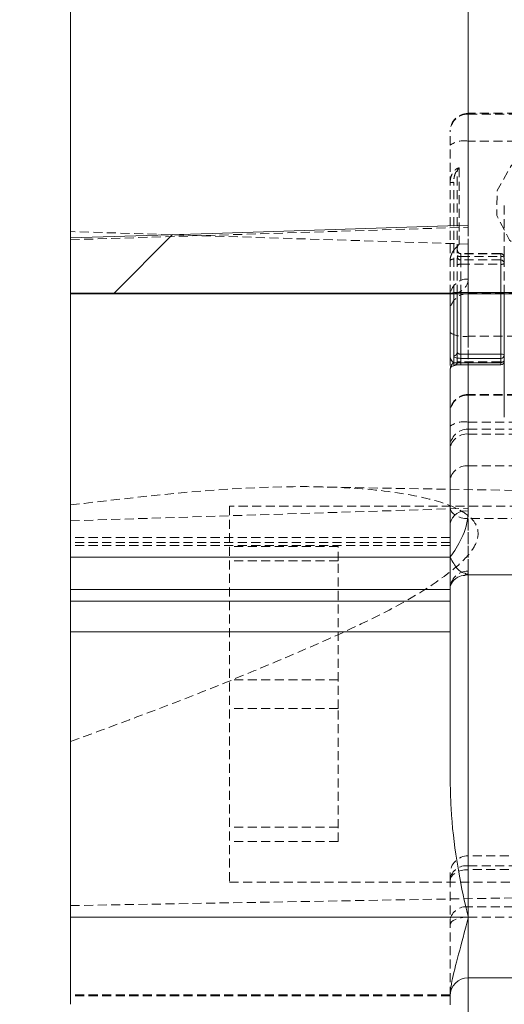
# Model space of a CAD drawing. Extents: x 3836 to 7944, y 2922 to 4082.
# Drawn here: x 5669 to 5682, y 3618 to 3646 of the extents above; entities that cross this region are included whole.
import ezdxf

# ---------------------------------------------------------------- set-up
doc = ezdxf.new("R2010")
doc.units = 0
doc.linetypes.add('HIDDEN', pattern=[0.375, 0.25, -0.125])
doc.layers.get('0').update_dxf_attribs({"linetype": 'CONTINUOUS'})
pattern_1 = [(45, (3930.33, 1223.81), (-33.67596, 33.67596), [])]

msp = doc.modelspace()

# ---------------------------------------------------------------- hatches: boundary and pattern name
at = {"linetype": 'Continuous', "lineweight": 0}
h = msp.add_hatch(dxfattribs=at)
h.set_pattern_fill('ANSI31', scale=15, style=0)
h.set_pattern_definition(pattern_1)
edge = h.paths.add_edge_path(flags=0)
edge.add_ellipse((5708.919, 3557.6), major_axis=(0, -126.014), ratio=0.2162453, start_angle=220.52512, end_angle=222.01215, ccw=False)
edge.add_arc((5708.919, 3524.85), 129.75, 97.84344, 107.49232)
edge.add_line((5669.919, 3648.6), (5669.919, 3647.547))
edge.add_spline(control_points=[(5669.919, 3647.547), (5672.503, 3647.465), (5675.087, 3647.383), (5677.671, 3647.3), (5678.754, 3647.266), (5679.836, 3647.231), (5680.919, 3647.197)], knot_values=[0, 0, 0, 0, 0.007756, 0.007756, 0.007756, 0.011006, 0.011006, 0.011006, 0.011006], weights=[1, 1, 1, 1, 1, 1, 1], degree=3, periodic=0)
edge.add_line((5680.919, 3647.197), (5680.919, 3640))
edge.add_spline(control_points=[(5680.919, 3640), (5678.558, 3639.924), (5676.198, 3639.849), (5673.837, 3639.774), (5672.531, 3639.732), (5671.225, 3639.691), (5669.919, 3639.649)], knot_values=[0, 0, 0, 0, 0.007086, 0.007086, 0.007086, 0.011006, 0.011006, 0.011006, 0.011006], weights=[1, 1, 1, 1, 1, 1, 1], degree=3, periodic=0)
edge.add_line((5669.919, 3639.649), (5669.919, 3638.12))
edge.add_line((5669.919, 3638.12), (5680.419, 3638.12))
edge.add_spline(control_points=[(5680.419, 3638.12), (5680.46, 3638.13), (5680.502, 3638.135), (5680.543, 3638.135)], knot_values=[0, 0, 0, 0, 0.000125, 0.000125, 0.000125, 0.000125], weights=[1, 1, 1, 1], degree=3, periodic=0)
edge.add_line((5680.543, 3638.135), (5682.619, 3638.135))
edge.add_spline(control_points=[(5682.619, 3638.135), (5682.637, 3638.135), (5682.654, 3638.136), (5682.671, 3638.138), (5682.727, 3638.144), (5682.782, 3638.159), (5682.833, 3638.183), (5682.884, 3638.208), (5682.931, 3638.241), (5682.971, 3638.281), (5683.011, 3638.321), (5683.045, 3638.369), (5683.069, 3638.42), (5683.094, 3638.471), (5683.11, 3638.528), (5683.116, 3638.584), (5683.118, 3638.602), (5683.119, 3638.621), (5683.119, 3638.639)], knot_values=[0, 0, 0, 0, 0.000053, 0.000053, 0.000053, 0.000223, 0.000223, 0.000223, 0.000394, 0.000394, 0.000394, 0.000566, 0.000566, 0.000566, 0.000739, 0.000739, 0.000739, 0.000795, 0.000795, 0.000795, 0.000795], weights=[1, 1, 1, 1, 1, 1, 1, 1, 1, 1, 1, 1, 1, 1, 1, 1, 1, 1, 1], degree=3, periodic=0)
edge.add_line((5683.119, 3638.639), (5683.119, 3644.148))
edge.add_ellipse((5683.619, 3644.148), major_axis=(0, 0.512), ratio=0.976339, start_angle=0, end_angle=90, ccw=False)
edge.add_line((5683.619, 3644.66), (5689.218, 3644.66))
edge.add_spline(control_points=[(5689.218, 3644.66), (5691.945, 3645.052), (5694.678, 3645.405), (5697.419, 3645.685)], knot_values=[0.00763, 0.00763, 0.00763, 0.00763, 0.015893, 0.015893, 0.015893, 0.015893], weights=[1, 1, 1, 1], degree=3, periodic=0)
edge.add_ellipse((5708.919, 3557.6), major_axis=(0, -102.892), ratio=0.2162453, start_angle=205.72668, end_angle=211.12073, ccw=False)
edge.add_spline(control_points=[(5699.261, 3650.294), (5696.394, 3650.535), (5693.534, 3650.861), (5690.681, 3651.229)], knot_values=[0.009662, 0.009662, 0.009662, 0.009662, 0.018289, 0.018289, 0.018289, 0.018289], weights=[1, 1, 1, 1], degree=3, periodic=0)
h = msp.add_hatch(dxfattribs=at)
h.set_pattern_fill('ANSI31', scale=15, angle=90, style=0)
h.set_pattern_definition([(135, (3930.33, 1223.81), (-33.67596, -33.67596), [])])
edge = h.paths.add_edge_path(flags=0)
edge.add_arc((5708.919, 3524.85), 129.75, 77.6292, 82.15656)
edge.add_ellipse((5708.919, 3557.6), major_axis=(0, -126.014), ratio=0.2162453, start_angle=137.98785, end_angle=139.47488, ccw=False)
edge.add_spline(control_points=[(5727.157, 3651.229), (5724.304, 3650.861), (5721.444, 3650.536), (5718.577, 3650.294)], knot_values=[0.009094, 0.009094, 0.009094, 0.009094, 0.017724, 0.017724, 0.017724, 0.017724], weights=[1, 1, 1, 1], degree=3, periodic=0)
edge.add_ellipse((5708.919, 3557.6), major_axis=(0, -102.892), ratio=0.2162453, start_angle=148.87988, end_angle=154.27406, ccw=False)
edge.add_spline(control_points=[(5720.419, 3645.685), (5723.049, 3645.417), (5725.673, 3645.081), (5728.291, 3644.708), (5728.4, 3644.692), (5728.51, 3644.677), (5728.62, 3644.661)], knot_values=[0.011512, 0.011512, 0.011512, 0.011512, 0.019438, 0.019438, 0.019438, 0.01977, 0.01977, 0.01977, 0.01977], weights=[1, 1, 1, 1, 1, 1, 1], degree=3, periodic=0)
edge.add_line((5728.62, 3644.661), (5739.166, 3644.661))
edge.add_spline(control_points=[(5739.166, 3644.661), (5739.188, 3644.661), (5739.209, 3644.66), (5739.231, 3644.657), (5739.285, 3644.65), (5739.339, 3644.633), (5739.388, 3644.609), (5739.438, 3644.584), (5739.485, 3644.55), (5739.525, 3644.51), (5739.565, 3644.469), (5739.599, 3644.421), (5739.624, 3644.369), (5739.632, 3644.354), (5739.639, 3644.338), (5739.644, 3644.321)], knot_values=[0.000428, 0.000428, 0.000428, 0.000428, 0.000493, 0.000493, 0.000493, 0.000657, 0.000657, 0.000657, 0.000825, 0.000825, 0.000825, 0.000998, 0.000998, 0.000998, 0.001049, 0.001049, 0.001049, 0.001049], weights=[1, 1, 1, 1, 1, 1, 1, 1, 1, 1, 1, 1, 1, 1, 1, 1], degree=3, periodic=0)
edge.add_arc((5503.869, 3557.6), 251.218, 18.38661, 20.1941, ccw=False)
edge.add_spline(control_points=[(5742.262, 3636.842), (5742.294, 3636.745), (5742.32, 3636.645), (5742.321, 3636.543), (5742.322, 3636.482), (5742.314, 3636.419), (5742.295, 3636.36), (5742.277, 3636.301), (5742.247, 3636.244), (5742.208, 3636.196), (5742.173, 3636.153), (5742.13, 3636.115), (5742.082, 3636.087), (5742.037, 3636.062), (5741.987, 3636.043), (5741.937, 3636.034), (5741.917, 3636.031), (5741.897, 3636.028), (5741.878, 3636.028)], knot_values=[0, 0, 0, 0, 0.000304, 0.000304, 0.000304, 0.000488, 0.000488, 0.000488, 0.000673, 0.000673, 0.000673, 0.00084, 0.00084, 0.00084, 0.000993, 0.000993, 0.000993, 0.001052, 0.001052, 0.001052, 0.001052], weights=[1, 1, 1, 1, 1, 1, 1, 1, 1, 1, 1, 1, 1, 1, 1, 1, 1, 1, 1], degree=3, periodic=0)
edge.add_spline(control_points=[(5741.878, 3636.028), (5741.305, 3636.001), (5740.732, 3635.975), (5740.159, 3635.949)], knot_values=[0.00003, 0.00003, 0.00003, 0.00003, 0.001751, 0.001751, 0.001751, 0.001751], weights=[1, 1, 1, 1], degree=3, periodic=0)
edge.add_spline(control_points=[(5740.159, 3635.949), (5740.15, 3635.949), (5740.141, 3635.948), (5740.132, 3635.946), (5740.103, 3635.942), (5740.075, 3635.931), (5740.05, 3635.917), (5740.024, 3635.901), (5740, 3635.88), (5739.98, 3635.856), (5739.961, 3635.832), (5739.945, 3635.804), (5739.935, 3635.774), (5739.924, 3635.745), (5739.919, 3635.713), (5739.919, 3635.682)], knot_values=[0, 0, 0, 0, 0.000027, 0.000027, 0.000027, 0.000115, 0.000115, 0.000115, 0.000209, 0.000209, 0.000209, 0.000304, 0.000304, 0.000304, 0.0004, 0.0004, 0.0004, 0.0004], weights=[1, 1, 1, 1, 1, 1, 1, 1, 1, 1, 1, 1, 1, 1, 1, 1], degree=3, periodic=0)
edge.add_line((5739.919, 3635.682), (5739.919, 3634.064))
edge.add_spline(control_points=[(5739.919, 3634.064), (5739.919, 3634.046), (5739.921, 3634.028), (5739.925, 3634.01), (5739.931, 3633.981), (5739.941, 3633.954), (5739.956, 3633.929), (5739.97, 3633.905), (5739.988, 3633.883), (5740.01, 3633.865), (5740.03, 3633.847), (5740.054, 3633.832), (5740.079, 3633.822), (5740.104, 3633.812), (5740.132, 3633.806), (5740.159, 3633.805)], knot_values=[0, 0, 0, 0, 0.000055, 0.000055, 0.000055, 0.000142, 0.000142, 0.000142, 0.000226, 0.000226, 0.000226, 0.000308, 0.000308, 0.000308, 0.000391, 0.000391, 0.000391, 0.000391], weights=[1, 1, 1, 1, 1, 1, 1, 1, 1, 1, 1, 1, 1, 1, 1, 1], degree=3, periodic=0)
edge.add_spline(control_points=[(5740.159, 3633.805), (5740.818, 3633.776), (5741.478, 3633.748), (5742.138, 3633.719), (5742.403, 3633.707), (5742.668, 3633.695), (5742.933, 3633.683)], knot_values=[0.000019, 0.000019, 0.000019, 0.000019, 0.002, 0.002, 0.002, 0.002796, 0.002796, 0.002796, 0.002796], weights=[1, 1, 1, 1, 1, 1, 1], degree=3, periodic=0)
edge.add_spline(control_points=[(5742.933, 3633.683), (5742.987, 3633.681), (5743.042, 3633.669), (5743.092, 3633.648), (5743.143, 3633.628), (5743.19, 3633.598), (5743.232, 3633.563), (5743.275, 3633.526), (5743.312, 3633.481), (5743.343, 3633.433), (5743.38, 3633.375), (5743.407, 3633.31), (5743.428, 3633.244)], knot_values=[0, 0, 0, 0, 0.000163, 0.000163, 0.000163, 0.000326, 0.000326, 0.000326, 0.000497, 0.000497, 0.000497, 0.000704, 0.000704, 0.000704, 0.000704], weights=[1, 1, 1, 1, 1, 1, 1, 1, 1, 1, 1, 1, 1], degree=3, periodic=0)
edge.add_arc((5503.869, 3557.6), 251.218, 6.75928, 17.52411, ccw=False)
edge.add_arc((5752.348, 3587.051), 1, -87.5, 6.7593, ccw=False)
edge.add_line((5752.392, 3586.052), (5673.419, 3582.604))
edge.add_line((5673.419, 3582.604), (5673.419, 3570.1))
edge.add_line((5673.419, 3570.1), (5673.719, 3570.1))
edge.add_line((5673.719, 3570.1), (5673.719, 3568.713))
edge.add_line((5673.719, 3568.713), (5719.799, 3568.713))
edge.add_line((5719.799, 3568.713), (5719.799, 3572.4))
edge.add_line((5719.799, 3572.4), (5741.799, 3572.4))
edge.add_line((5741.799, 3572.4), (5741.799, 3576))
edge.add_line((5741.799, 3576), (5750.519, 3576))
edge.add_line((5750.519, 3576), (5750.519, 3577.5))
edge.add_line((5750.519, 3577.5), (5756.919, 3577.5))
edge.add_arc((5387.921, 3557.6), 369.535, 3.08696, 7.93279)
edge.add_line((5753.919, 3608.6), (5752.919, 3608.6))
edge.add_arc((5503.869, 3557.6), 254.218, 11.57292, 20.64165)
edge.add_arc((5735.217, 3644.75), 7, 20.6416, 77.6292)
h = msp.add_hatch(dxfattribs=at)
h.set_pattern_fill('ANSI31', scale=15, style=0)
h.set_pattern_definition(pattern_1)
edge = h.paths.add_edge_path(flags=0)
edge.add_line((5638.269, 3642.374), (5638.093, 3643.374))
edge.add_line((5638.093, 3643.374), (5634.769, 3643.374))
edge.add_line((5634.769, 3643.374), (5634.769, 3642.1))
edge.add_line((5634.769, 3642.1), (5634.269, 3642.1))
edge.add_line((5634.269, 3642.1), (5634.269, 3642.799))
edge.add_arc((5633.269, 3642.799), 1, 0, 88.5)
edge.add_line((5633.295, 3643.799), (5621.769, 3644.1))
edge.add_line((5621.769, 3644.1), (5621.769, 3641.1))
edge.add_line((5621.769, 3641.1), (5634.269, 3641.1))
edge.add_line((5634.269, 3641.1), (5634.269, 3640.6))
edge.add_line((5634.269, 3640.6), (5618.769, 3640.6))
edge.add_line((5618.769, 3640.6), (5618.769, 3643.6))
edge.add_line((5618.769, 3643.6), (5608.269, 3643.6))
edge.add_line((5608.269, 3643.6), (5608.269, 3640.6))
edge.add_line((5608.269, 3640.6), (5604.769, 3640.6))
edge.add_line((5604.769, 3640.6), (5604.269, 3640.1))
edge.add_line((5604.269, 3640.1), (5604.269, 3635.1))
edge.add_line((5604.269, 3635.1), (5604.769, 3634.6))
edge.add_line((5604.769, 3634.6), (5608.269, 3634.6))
edge.add_line((5608.269, 3634.6), (5608.269, 3630.6))
edge.add_line((5608.269, 3630.6), (5598.269, 3630.6))
edge.add_line((5598.269, 3630.6), (5598.269, 3632.6))
edge.add_line((5598.269, 3632.6), (5481.269, 3632.6))
edge.add_line((5481.269, 3632.6), (5481.269, 3630.6))
edge.add_line((5481.269, 3630.6), (5471.269, 3630.6))
edge.add_line((5471.269, 3630.6), (5471.269, 3643.6))
edge.add_line((5471.269, 3643.6), (5460.769, 3643.6))
edge.add_line((5460.769, 3643.6), (5460.769, 3632.6))
edge.add_line((5460.769, 3632.6), (5459.769, 3632.6))
edge.add_line((5459.769, 3632.6), (5459.769, 3646.6))
edge.add_line((5459.769, 3646.6), (5456.519, 3646.515))
edge.add_line((5456.519, 3646.515), (5456.519, 3648.528))
edge.add_arc((5451.769, 3642.091), 8, 53.5764, 72.5063)
edge.add_line((5454.174, 3649.721), (5453.849, 3649.721))
edge.add_line((5453.849, 3649.721), (5452.179, 3648.051))
edge.add_line((5452.179, 3648.051), (5451.359, 3648.051))
edge.add_line((5451.359, 3648.051), (5449.689, 3649.721))
edge.add_line((5449.689, 3649.721), (5449.364, 3649.721))
edge.add_arc((5451.769, 3642.091), 8, 107.4937, 126.4236)
edge.add_line((5447.019, 3648.528), (5447.019, 3646.391))
edge.add_line((5447.019, 3646.391), (5451.769, 3646.391))
edge.add_line((5451.769, 3646.391), (5439.452, 3646.068))
edge.add_arc((5441.769, 3557.6), 88.498, 91.5, 131.05281)
edge.add_arc((5381.677, 3626.6), 3, 270.8778, 311.0528, ccw=False)
edge.add_arc((5381.769, 3620.6), 3, 90.8778, 180)
edge.add_line((5378.769, 3620.6), (5378.769, 3568.1))
edge.add_line((5378.769, 3568.1), (5379.679, 3568.1))
edge.add_line((5379.679, 3568.1), (5379.679, 3547.1))
edge.add_line((5379.679, 3547.1), (5378.769, 3547.1))
edge.add_line((5378.769, 3547.1), (5378.769, 3494.6))
edge.add_arc((5381.769, 3494.6), 3, 180, 269.1222)
edge.add_arc((5381.677, 3488.601), 3, 48.9472, 89.1222, ccw=False)
edge.add_arc((5441.769, 3557.6), 88.498, 228.94719, 268.5)
edge.add_line((5439.452, 3469.132), (5459.769, 3468.6))
edge.add_line((5459.769, 3468.6), (5459.769, 3482.6))
edge.add_line((5459.769, 3482.6), (5460.769, 3482.6))
edge.add_line((5460.769, 3482.6), (5460.769, 3471.6))
edge.add_line((5460.769, 3471.6), (5471.269, 3471.6))
edge.add_line((5471.269, 3471.6), (5471.269, 3484.6))
edge.add_line((5471.269, 3484.6), (5481.269, 3484.6))
edge.add_line((5481.269, 3484.6), (5481.269, 3482.6))
edge.add_line((5481.269, 3482.6), (5598.269, 3482.6))
edge.add_line((5598.269, 3482.6), (5598.269, 3484.6))
edge.add_line((5598.269, 3484.6), (5608.269, 3484.6))
edge.add_line((5608.269, 3484.6), (5608.269, 3480.6))
edge.add_line((5608.269, 3480.6), (5604.769, 3480.6))
edge.add_line((5604.769, 3480.6), (5604.269, 3480.1))
edge.add_line((5604.269, 3480.1), (5604.269, 3475.1))
edge.add_line((5604.269, 3475.1), (5604.769, 3474.6))
edge.add_line((5604.769, 3474.6), (5608.269, 3474.6))
edge.add_line((5608.269, 3474.6), (5608.269, 3471.6))
edge.add_line((5608.269, 3471.6), (5618.769, 3471.6))
edge.add_line((5618.769, 3471.6), (5618.769, 3474.6))
edge.add_line((5618.769, 3474.6), (5634.269, 3474.6))
edge.add_line((5634.269, 3474.6), (5634.269, 3474.1))
edge.add_line((5634.269, 3474.1), (5621.769, 3474.1))
edge.add_line((5621.769, 3474.1), (5621.769, 3471.1))
edge.add_line((5621.769, 3471.1), (5633.295, 3471.402))
edge.add_arc((5633.269, 3472.402), 1, 271.5, 360)
edge.add_line((5634.269, 3472.402), (5634.269, 3473.1))
edge.add_line((5634.269, 3473.1), (5634.769, 3473.1))
edge.add_line((5634.769, 3473.1), (5634.769, 3471.827))
edge.add_line((5634.769, 3471.827), (5638.093, 3471.827))
edge.add_line((5638.093, 3471.827), (5638.269, 3472.827))
edge.add_line((5638.269, 3472.827), (5638.269, 3482.374))
edge.add_line((5638.269, 3482.374), (5638.093, 3483.374))
edge.add_line((5638.093, 3483.374), (5634.769, 3483.374))
edge.add_line((5634.769, 3483.374), (5634.769, 3482.1))
edge.add_line((5634.769, 3482.1), (5634.269, 3482.1))
edge.add_line((5634.269, 3482.1), (5634.269, 3487.1))
edge.add_line((5634.269, 3487.1), (5638.055, 3487.2))
edge.add_arc((5638.003, 3489.199), 2, 271.5, 285.695)
edge.add_arc((5639.085, 3485.348), 2, 91.5, 105.695, ccw=False)
edge.add_line((5639.032, 3487.347), (5647.105, 3487.559))
edge.add_arc((5647.052, 3489.558), 2, 271.5, 348.7247)
edge.add_arc((5305.769, 3557.6), 350, 348.72466, 349.95834)
edge.add_arc((5648.438, 3496.922), 2, 349.9583, 405)
edge.add_line((5649.852, 3498.336), (5648.716, 3499.472))
edge.add_arc((5650.13, 3500.887), 2, 170.6477, 225, ccw=False)
edge.add_arc((5305.769, 3557.6), 347, 350.64774, 353.73644)
edge.add_arc((5652.686, 3519.524), 2, 120, 173.7364, ccw=False)
edge.add_line((5651.686, 3521.256), (5653.126, 3522.087))
edge.add_arc((5652.126, 3523.819), 2, 300, 354.4294)
edge.add_arc((5305.769, 3557.6), 350, 354.42938, 355.07735)
edge.add_line((5654.478, 3527.567), (5655.769, 3527.6))
edge.add_line((5655.769, 3527.6), (5655.769, 3539.1))
edge.add_line((5655.769, 3539.1), (5650.269, 3539.1))
edge.add_line((5650.269, 3539.1), (5650.269, 3541.759))
edge.add_line((5650.269, 3541.759), (5650.759, 3541.31))
edge.add_line((5650.759, 3541.31), (5652.873, 3542.902))
edge.add_arc((5653.054, 3542.663), 0.3, 25, 127, ccw=False)
edge.add_line((5653.326, 3542.79), (5654.102, 3541.125))
edge.add_line((5654.102, 3541.125), (5657.669, 3541.125))
edge.add_line((5657.669, 3541.125), (5657.669, 3545.125))
edge.add_line((5657.669, 3545.125), (5660.419, 3545.125))
edge.add_line((5660.419, 3545.125), (5660.419, 3546.688))
edge.add_line((5660.419, 3546.688), (5661.673, 3546.688))
edge.add_line((5661.673, 3546.688), (5662.419, 3546.488))
edge.add_line((5662.419, 3546.488), (5716.569, 3546.488))
edge.add_line((5716.569, 3546.488), (5717.569, 3547.488))
edge.add_line((5717.569, 3547.488), (5717.569, 3553.632))
edge.add_line((5717.569, 3553.632), (5671.529, 3553.632))
edge.add_line((5671.529, 3553.632), (5669.144, 3557.6))
edge.add_line((5669.144, 3557.6), (5671.529, 3561.569))
edge.add_line((5671.529, 3561.569), (5717.569, 3561.569))
edge.add_line((5717.569, 3561.569), (5717.569, 3570.72))
edge.add_line((5717.569, 3570.72), (5677.569, 3570.72))
edge.add_line((5677.569, 3570.72), (5677.569, 3565.958))
edge.add_line((5677.569, 3565.958), (5672.569, 3565.958))
edge.add_line((5672.569, 3565.958), (5672.569, 3568.713))
edge.add_line((5672.569, 3568.713), (5662.419, 3568.713))
edge.add_line((5662.419, 3568.713), (5661.673, 3568.513))
edge.add_line((5661.673, 3568.513), (5660.419, 3568.513))
edge.add_line((5660.419, 3568.513), (5660.419, 3570.075))
edge.add_line((5660.419, 3570.075), (5657.669, 3570.075))
edge.add_line((5657.669, 3570.075), (5657.669, 3574.075))
edge.add_line((5657.669, 3574.075), (5654.102, 3574.075))
edge.add_line((5654.102, 3574.075), (5653.326, 3572.411))
edge.add_arc((5653.054, 3572.538), 0.3, 233, 335, ccw=False)
edge.add_line((5652.873, 3572.298), (5650.759, 3573.891))
edge.add_line((5650.759, 3573.891), (5650.269, 3573.442))
edge.add_line((5650.269, 3573.442), (5650.269, 3576.1))
edge.add_line((5650.269, 3576.1), (5655.769, 3576.1))
edge.add_line((5655.769, 3576.1), (5655.769, 3587.6))
edge.add_line((5655.769, 3587.6), (5654.478, 3587.634))
edge.add_arc((5305.769, 3557.6), 350, 4.92265, 5.57062)
edge.add_arc((5652.126, 3591.382), 2, 5.5706, 60)
edge.add_line((5653.126, 3593.114), (5651.686, 3593.945))
edge.add_arc((5652.686, 3595.677), 2, 186.2636, 240, ccw=False)
edge.add_arc((5305.769, 3557.6), 347, 6.26356, 9.35226)
edge.add_arc((5650.13, 3614.314), 2, 135, 189.3523, ccw=False)
edge.add_line((5648.716, 3615.728), (5649.852, 3616.865))
edge.add_arc((5648.438, 3618.279), 2, 315, 370.0417)
edge.add_arc((5305.769, 3557.6), 350, 10.04166, 11.27534)
edge.add_arc((5647.052, 3625.643), 2, 11.2753, 88.5)
edge.add_line((5647.105, 3627.642), (5639.032, 3627.854))
edge.add_arc((5639.085, 3629.853), 2, 254.305, 268.5, ccw=False)
edge.add_arc((5638.003, 3626.002), 2, 74.305, 88.5)
edge.add_line((5638.055, 3628.001), (5634.269, 3628.1))
edge.add_line((5634.269, 3628.1), (5634.269, 3633.1))
edge.add_line((5634.269, 3633.1), (5634.769, 3633.1))
edge.add_line((5634.769, 3633.1), (5634.769, 3631.827))
edge.add_line((5634.769, 3631.827), (5638.093, 3631.827))
edge.add_line((5638.093, 3631.827), (5638.269, 3632.827))
edge.add_line((5638.269, 3632.827), (5638.269, 3642.374))
h.paths.add_polyline_path([(5618.769, 3480.6), (5618.769, 3482.6), (5620.269, 3482.6), (5620.269, 3481.1), (5634.269, 3481.1), (5634.269, 3480.6)], flags=0)
h.paths.add_polyline_path([(5653.169, 3545.125), (5650.269, 3541.96), (5650.269, 3545.125)], flags=0)
h.paths.add_polyline_path([(5650.269, 3573.241), (5653.169, 3570.075), (5650.269, 3570.075)], flags=0)
h.paths.add_polyline_path([(5620.269, 3634.1), (5620.269, 3632.6), (5618.769, 3632.6), (5618.769, 3634.6), (5634.269, 3634.6), (5634.269, 3634.1)], flags=0)

# ---------------------------------------------------------------- linework, layer by layer
at = {"color": 7, "linetype": 'Continuous', "lineweight": 15}
for p, q in [((5669.919, 3639.649), (5669.919, 3647.547)), ((5680.919, 3640), (5680.919, 3647.197)), ((5669.919, 3639.649), (5669.919, 3638.12)), ((5669.919, 3638.12), (5680.419, 3638.12)), ((5669.919, 3638.098), (5669.919, 3638.12)), ((5680.419, 3638.098), (5669.919, 3638.098)), ((5669.919, 3630.821), (5669.919, 3638.098)), ((5680.419, 3638.12), (5680.543, 3638.135)), ((5680.419, 3638.12), (5680.419, 3638.098)), ((5680.419, 3638.048), (5680.419, 3638.098)), ((5680.419, 3636.371), (5680.419, 3638.048)), ((5680.432, 3638.098), (5682.619, 3638.098)), ((5680.543, 3638.135), (5682.619, 3638.135)), ((5680.619, 3636.48), (5680.619, 3638.098)), ((5681.919, 3636.41), (5681.919, 3638.098)), ((5680.519, 3636.196), (5680.519, 3636.387)), ((5681.819, 3636.432), (5680.719, 3636.432)), ((5680.719, 3636.432), (5680.719, 3636.316)), ((5680.719, 3636.316), (5681.819, 3636.316)), ((5681.819, 3636.432), (5681.819, 3636.316)), ((5681.819, 3636.316), (5681.819, 3636.196)), ((5681.919, 3636.293), (5681.919, 3636.41)), ((5681.919, 3636.293), (5681.919, 3634.687)), ((5680.419, 3636.013), (5680.419, 3631.755)), ((5681.819, 3636.196), (5680.519, 3636.196)), ((5680.519, 3636.196), (5680.519, 3636.121)), ((5680.719, 3636.138), (5681.819, 3636.138)), ((5680.719, 3636.137), (5680.719, 3636.138)), ((5680.719, 3636.137), (5681.819, 3636.137)), ((5681.819, 3636.138), (5681.819, 3636.196)), ((5680.419, 3631.755), (5680.419, 3630.821)), ((5680.419, 3630.821), (5669.919, 3630.821)), ((5669.919, 3630.821), (5669.919, 3629.923)), ((5680.419, 3629.939), (5680.419, 3630.821)), ((5680.827, 3630.324), (5682.619, 3630.324)), ((5669.919, 3629.923), (5680.419, 3629.923)), ((5669.919, 3629.923), (5669.919, 3629.604)), ((5680.419, 3629.923), (5680.419, 3629.939)), ((5680.419, 3629.604), (5680.419, 3629.939)), ((5680.419, 3629.604), (5669.919, 3629.604)), ((5669.919, 3629.604), (5669.919, 3628.753)), ((5680.419, 3628.753), (5680.419, 3629.604)), ((5680.419, 3628.753), (5669.919, 3628.753)), ((5669.919, 3628.753), (5669.919, 3620.859)), ((5680.419, 3628.753), (5680.419, 3624.745)), ((5680.919, 3620.859), (5669.919, 3620.859)), ((5669.919, 3618.448), (5669.919, 3620.859)), ((5680.919, 3619.178), (5691.419, 3619.178)), ((5680.419, 3618.448), (5680.419, 3618.685)), ((5680.419, 3618.448), (5680.419, 3618.43))]:
    msp.add_line(p, q, dxfattribs=at)
at = {"color": 7, "linetype": 'HIDDEN', "lineweight": 0}
for p, q in [((5682.619, 3643.095), (5680.919, 3643.095)), ((5680.919, 3643.071), (5682.619, 3643.071)), ((5680.419, 3642.21), (5680.419, 3642.595)), ((5682.619, 3642.326), (5680.919, 3642.326)), ((5680.419, 3638.098), (5680.419, 3642.21)), ((5680.619, 3638.098), (5680.619, 3641.493)), ((5680.669, 3641.578), (5680.669, 3639.47)), ((5680.519, 3638.098), (5680.519, 3641.185)), ((5681.919, 3640.545), (5681.919, 3639.114)), ((5669.919, 3639.598), (5680.919, 3639.944)), ((5680.919, 3639.478), (5669.919, 3639.824)), ((5680.919, 3640), (5680.919, 3639.944)), ((5680.919, 3640), (5680.919, 3638.51)), ((5680.919, 3639.944), (5680.919, 3638.108)), ((5680.919, 3636.614), (5680.919, 3639.478)), ((5680.719, 3639.135), (5680.719, 3639.214)), ((5681.819, 3639.214), (5680.719, 3639.214)), ((5681.819, 3639.211), (5680.719, 3639.211)), ((5680.719, 3639.038), (5680.719, 3639.211)), ((5680.719, 3639.135), (5681.819, 3639.135)), ((5680.719, 3638.098), (5680.719, 3639.135)), ((5680.719, 3639.038), (5680.719, 3638.919)), ((5681.819, 3639.038), (5680.719, 3639.038)), ((5681.819, 3639.135), (5681.819, 3639.214)), ((5681.819, 3639.211), (5681.819, 3639.038)), ((5681.819, 3639.135), (5681.819, 3638.098)), ((5681.819, 3639.038), (5681.819, 3638.919)), ((5681.919, 3638.098), (5681.919, 3639.114)), ((5680.719, 3636.216), (5680.719, 3638.919)), ((5680.719, 3638.919), (5681.819, 3638.919)), ((5681.819, 3638.919), (5681.819, 3636.216)), ((5680.919, 3638.108), (5682.619, 3638.108)), ((5680.919, 3638.108), (5680.919, 3636.93)), ((5682.619, 3636.93), (5680.919, 3636.93)), ((5680.919, 3636.93), (5680.919, 3636.137)), ((5680.919, 3632.17), (5680.919, 3636.614)), ((5680.419, 3636.371), (5680.419, 3636.013)), ((5680.619, 3636.48), (5680.619, 3636.221)), ((5680.619, 3636.221), (5680.619, 3636.211)), ((5681.819, 3636.216), (5680.719, 3636.216)), ((5680.719, 3636.216), (5680.719, 3636.138)), ((5681.819, 3636.216), (5681.819, 3636.137)), ((5682.619, 3635.32), (5680.919, 3635.32)), ((5682.619, 3635.297), (5680.919, 3635.297)), ((5680.919, 3634.552), (5682.619, 3634.552)), ((5680.919, 3634.356), (5708.919, 3634.356)), ((5708.919, 3634.223), (5680.919, 3634.223)), ((5680.919, 3633.345), (5691.419, 3633.345)), ((5688.919, 3632.547), (5676.616, 3632.761)), ((5669.919, 3631.824), (5680.919, 3632.17)), ((5674.319, 3632.228), (5674.319, 3621.828)), ((5682.319, 3632.228), (5674.319, 3632.228)), ((5680.919, 3630.43), (5680.919, 3632.17)), ((5680.919, 3632.17), (5680.919, 3631.883)), ((5680.919, 3631.883), (5680.919, 3630.324)), ((5683.119, 3631.883), (5680.919, 3631.883)), ((5680.419, 3631.36), (5669.919, 3631.36)), ((5680.419, 3631.226), (5669.919, 3631.226)), ((5680.419, 3631.143), (5669.919, 3631.143)), ((5677.319, 3631.109), (5674.319, 3631.109)), ((5677.319, 3630.712), (5677.319, 3631.109)), ((5677.319, 3630.712), (5674.319, 3630.712)), ((5677.319, 3626.631), (5677.319, 3630.712)), ((5677.319, 3627.425), (5674.319, 3627.425)), ((5677.319, 3626.631), (5674.319, 3626.631)), ((5677.319, 3622.948), (5677.319, 3626.631)), ((5677.319, 3623.345), (5674.319, 3623.345)), ((5677.319, 3622.948), (5674.319, 3622.948)), ((5691.419, 3622.555), (5680.919, 3622.555)), ((5680.919, 3622.275), (5680.919, 3622.555)), ((5680.919, 3621.141), (5680.919, 3622.275)), ((5680.919, 3622.275), (5691.419, 3622.275)), ((5691.419, 3622.173), (5680.919, 3622.173)), ((5680.919, 3622.173), (5680.919, 3619.178)), ((5674.319, 3621.828), (5682.319, 3621.828)), ((5680.419, 3621.864), (5680.419, 3622.055)), ((5680.419, 3618.685), (5680.419, 3621.864)), ((5669.919, 3621.178), (5688.919, 3621.51)), ((5680.919, 3620.861), (5680.919, 3621.141)), ((5691.919, 3621.141), (5680.919, 3621.141)), ((5680.919, 3619.178), (5680.919, 3620.861)), ((5680.919, 3620.861), (5691.919, 3620.861)), ((5680.419, 3618.714), (5669.919, 3618.714)), ((5680.419, 3618.686), (5669.919, 3618.686))]:
    msp.add_line(p, q, dxfattribs=at)
at = {"color": 8, "linetype": 'Continuous', "lineweight": 15}
for p, q in [((5680.519, 3636.387), (5680.519, 3638.098)), ((5680.719, 3636.432), (5680.719, 3638.098)), ((5681.819, 3638.098), (5681.819, 3636.432)), ((5680.519, 3636.121), (5680.519, 3636.111)), ((5680.919, 3636.137), (5680.919, 3632.094)), ((5681.819, 3636.137), (5681.819, 3636.138)), ((5680.919, 3630.324), (5680.919, 3620.859)), ((5680.919, 3619.178), (5680.919, 3620.859)), ((5680.919, 3616.954), (5680.919, 3619.178))]:
    msp.add_line(p, q, dxfattribs=at)
at = {"color": 7, "linetype": 'HIDDEN', "lineweight": 0, "flags": 128}
for points in [[(5683.119, 3642.486), (5682.854, 3642.308), (5682.106, 3641.64), (5681.722, 3640.958), (5681.709, 3640.271), (5682.065, 3639.588), (5682.787, 3638.919), (5683.863, 3638.273), (5685.281, 3637.658), (5687.02, 3637.082), (5689.056, 3636.555), (5691.363, 3636.082), (5693.909, 3635.671), (5696.658, 3635.327), (5699.574, 3635.054), (5702.618, 3634.856), (5705.747, 3634.737), (5708.919, 3634.697)], [(5680.519, 3639.062), (5680.5, 3639.062), (5680.481, 3639.059), (5680.463, 3639.055), (5680.448, 3639.05), (5680.436, 3639.043), (5680.427, 3639.035), (5680.421, 3639.027), (5680.419, 3639.019)], [(5680.419, 3632.192), (5680.429, 3632.132), (5680.457, 3632.074), (5680.503, 3632.021), (5680.565, 3631.974), (5680.641, 3631.935), (5680.728, 3631.907), (5680.821, 3631.889), (5680.919, 3631.883)], [(5680.419, 3621.864), (5680.429, 3621.925), (5680.457, 3621.983), (5680.503, 3622.036), (5680.565, 3622.083), (5680.641, 3622.121), (5680.728, 3622.15), (5680.821, 3622.168), (5680.919, 3622.173)], [(5680.419, 3620.641), (5680.429, 3620.684), (5680.457, 3620.725), (5680.503, 3620.763), (5680.565, 3620.796), (5680.641, 3620.824), (5680.728, 3620.844), (5680.821, 3620.856), (5680.919, 3620.861)]]:
    msp.add_lwpolyline(points, dxfattribs=at)
at = {"color": 7, "linetype": 'Continuous', "lineweight": 15, "flags": 128}
msp.add_lwpolyline([(5680.919, 3640), (5673.837, 3639.774), (5669.919, 3639.649)], dxfattribs=at)
at = {"color": 8, "linetype": 'Continuous', "lineweight": 15, "flags": 128}
msp.add_lwpolyline([(5680.556, 3636.128), (5680.539, 3636.123), (5680.519, 3636.121)], dxfattribs=at)
at = {"color": 7, "linetype": 'HIDDEN', "lineweight": 0}
for centre, radius, start, end in [((5680.919, 3642.595), 0.5, 90, 180), ((5680.913, 3642.577), 0.494, 89.3223, 179.3059), ((5680.801, 3641.699), 0.638, 79.3163, 126.7328), ((5680.716, 3641.493), 0.0973, 119.071, 179.7338), ((5680.494, 3639.773), 1.413, 88.9864, 93.0432), ((5680.716, 3639.385), 0.0973, 119.071, 179.7338), ((5680.719, 3639.314), 0.1, 180, 270), ((5680.718, 3639.31), 0.0988, 180.6941, 270.6777), ((5680.695, 3639.267), 0.134, 235.349, 280.2469), ((5680.718, 3639.137), 0.0988, 180.6941, 270.6777), ((5681.819, 3639.114), 0.1, 0, 90), ((5681.82, 3639.112), 0.0988, 0.6941, 90.6777), ((5681.843, 3639.003), 0.134, 55.349, 100.2469), ((5681.82, 3638.939), 0.0988, 0.6941, 90.6777), ((5680.695, 3638.787), 0.134, 79.7531, 124.651), ((5681.843, 3639.051), 0.134, 259.7531, 304.651), ((5680.901, 3638.028), 0.482, 87.8579, 177.6844), ((5680.913, 3637.614), 0.494, 89.3223, 179.3059), ((5680.799, 3637.627), 0.707, 237.4918, 279.765), ((5681.843, 3636.348), 0.134, 259.7531, 304.651), ((5680.519, 3636.221), 0.0998, 291.9273, 359.9599), ((5680.519, 3636.211), 0.1, 305.3959, 0), ((5680.919, 3634.82), 0.5, 90, 180), ((5680.913, 3634.803), 0.494, 89.3223, 179.3059), ((5680.801, 3633.925), 0.638, 79.3163, 126.7328), ((5680.913, 3633.862), 0.494, 89.3223, 179.3059), ((5680.883, 3633.759), 0.466, 85.5597, 174.7336), ((5680.883, 3632.881), 0.466, 85.5597, 174.7336), ((5680.914, 3629.934), 0.495, 89.4498, 179.4391), ((5680.919, 3622.055), 0.5, 90, 180), ((5680.859, 3621.832), 0.448, 82.2814, 169.2549), ((5680.859, 3620.698), 0.448, 82.2814, 169.2549)]:
    msp.add_arc(centre, radius, start, end, dxfattribs=at)
at = {"color": 7, "linetype": 'Continuous', "lineweight": 15}
for centre, radius, start, end in [((5680.522, 3636.484), 0.0967, 268.0249, 357.8783), ((5681.843, 3636.3), 0.134, 55.349, 100.2469), ((5681.822, 3636.413), 0.0973, 268.4125, 358.3192), ((5681.819, 3636.237), 0.1, 270, 0), ((5681.819, 3636.238), 0.0997, 269.8532, 359.8524), ((5680.519, 3636.011), 0.1, 90, 180), ((5680.519, 3636.211), 0.1, 270, 305.3959), ((5680.852, 3631.655), 0.444, 81.2507, 167.0389), ((5680.919, 3618.678), 0.5, 90, 180)]:
    msp.add_arc(centre, radius, start, end, dxfattribs=at)
at = {"color": 7, "linetype": 'HIDDEN', "lineweight": 0}
for points, knots in [([(5691.212, 3653.387), (5690.361, 3653.259), (5688.642, 3653.001), (5686.264, 3652.482), (5684.129, 3651.821), (5682.358, 3650.908), (5681.553, 3649.873), (5681.742, 3648.758), (5682.675, 3647.72), (5684.363, 3646.673), (5686.726, 3645.675), (5689.743, 3644.749), (5693.278, 3643.95), (5697.292, 3643.302), (5701.32, 3642.88), (5705.244, 3642.64), (5707.687, 3642.613), (5708.919, 3642.599)], [0, 0, 0, 0, 0.052383, 0.10564, 0.174006, 0.24436, 0.335739, 0.403893, 0.474027, 0.54218, 0.612304, 0.680571, 0.750812, 0.819178, 0.889532, 0.944263, 1, 1, 1, 1]), ([(5680.419, 3641.184), (5680.423, 3641.234), (5680.431, 3641.328), (5680.485, 3641.442), (5680.543, 3641.515), (5680.592, 3641.557), (5680.633, 3641.579), (5680.663, 3641.587), (5680.667, 3641.581), (5680.669, 3641.578)], [0, 0, 0, 0, 0.245017, 0.460469, 0.609432, 0.712504, 0.81208, 0.908676, 1, 1, 1, 1]), ([(5680.619, 3641.493), (5680.619, 3641.496), (5680.618, 3641.499), (5680.614, 3641.5), (5680.61, 3641.499), (5680.601, 3641.493), (5680.595, 3641.486), (5680.583, 3641.471), (5680.567, 3641.444), (5680.544, 3641.385), (5680.523, 3641.296), (5680.521, 3641.225), (5680.519, 3641.185)], [0, 0, 0, 0, 0.051911, 0.071157, 0.125834, 0.142786, 0.205005, 0.220188, 0.31024, 0.459369, 0.703142, 1, 1, 1, 1]), ([(5680.62, 3639.386), (5680.62, 3639.391), (5680.619, 3639.403), (5680.625, 3639.418), (5680.63, 3639.427), (5680.632, 3639.43), (5680.63, 3639.427), (5680.623, 3639.42), (5680.61, 3639.406), (5680.585, 3639.381), (5680.546, 3639.341), (5680.497, 3639.275), (5680.459, 3639.219), (5680.451, 3639.182), (5680.45, 3639.179)], [0, 0, 0, 0, 0.032833, 0.091847, 0.135695, 0.172557, 0.211449, 0.253182, 0.317183, 0.404911, 0.532886, 0.715361, 0.981213, 1, 1, 1, 1]), ([(5680.451, 3639.177), (5680.464, 3639.208), (5680.488, 3639.267), (5680.543, 3639.336), (5680.592, 3639.387), (5680.633, 3639.425), (5680.663, 3639.454), (5680.667, 3639.465), (5680.669, 3639.47)], [0, 0, 0, 0, 0.244616, 0.453176, 0.597485, 0.736898, 0.87214, 1, 1, 1, 1]), ([(5680.45, 3639.179), (5680.436, 3639.134), (5680.418, 3639.074), (5680.419, 3639.013), (5680.419, 3638.999)], [0, 0, 0, 0, 0.764387, 1, 1, 1, 1]), ([(5680.919, 3638.51), (5680.919, 3638.503), (5680.916, 3638.358), (5680.757, 3638.156), (5680.533, 3638.096), (5680.42, 3638.098), (5680.419, 3638.098)], [0, 0, 0, 0, 0.026725, 0.514929, 0.993641, 1, 1, 1, 1]), ([(5680.615, 3636.194), (5680.612, 3636.186), (5680.607, 3636.17), (5680.591, 3636.151), (5680.575, 3636.138), (5680.562, 3636.131), (5680.555, 3636.129), (5680.552, 3636.128), (5680.552, 3636.128), (5680.552, 3636.128)], [0, 0, 0, 0, 0.210561, 0.418364, 0.592496, 0.727686, 0.829118, 0.929007, 1, 1, 1, 1]), ([(5680.617, 3636.221), (5680.618, 3636.214), (5680.619, 3636.204), (5680.615, 3636.196), (5680.615, 3636.194)], [0, 0, 0, 0, 0.80419, 1, 1, 1, 1]), ([(5680.619, 3636.221), (5680.62, 3636.22), (5680.622, 3636.218), (5680.64, 3636.217), (5680.665, 3636.216), (5680.694, 3636.216), (5680.712, 3636.216), (5680.719, 3636.216)], [0, 0, 0, 0, 0.221032, 0.439859, 0.654813, 0.866286, 1, 1, 1, 1]), ([(5669.919, 3625.718), (5671.007, 3626.117), (5673.182, 3626.916), (5676.043, 3628.099), (5678.493, 3629.19), (5680.039, 3630.073), (5680.879, 3630.789), (5681.159, 3631.196), (5681.219, 3631.527), (5681.091, 3631.84), (5680.642, 3632.193), (5679.551, 3632.539), (5677.875, 3632.751), (5674.586, 3632.811), (5671.9, 3632.495), (5669.919, 3632.262)], [0, 0, 0, 0, 0.1298519, 0.259603, 0.3465616, 0.4325507, 0.463727, 0.4853015, 0.5031532, 0.5210045, 0.5469129, 0.5959419, 0.6795244, 0.7635002, 1, 1, 1, 1]), ([(5680.827, 3630.378), (5680.85, 3630.359), (5680.912, 3630.31), (5680.916, 3630.384), (5680.919, 3630.43)], [0, 0, 0, 0, 0.383917, 1, 1, 1, 1]), ([(5708.919, 3623.006), (5707.599, 3622.957), (5704.96, 3622.859), (5700.879, 3622.051), (5696.793, 3620.66), (5692.847, 3618.593), (5689.364, 3615.962), (5686.42, 3612.85), (5684.127, 3609.32), (5682.344, 3605.075), (5681.586, 3600.562), (5681.638, 3596.737), (5682.135, 3594.795), (5682.286, 3594.203)], [0, 0, 0, 0, 0.0822385, 0.1644774, 0.2597402, 0.3550042, 0.4504216, 0.5458389, 0.6414047, 0.7369693, 0.862879, 0.9581467, 1, 1, 1, 1])]:
    msp.add_open_spline(points, degree=3, knots=knots, dxfattribs=at)
at = {"color": 7, "linetype": 'Continuous', "lineweight": 15}
for points, knots in [([(5680.419, 3638.098), (5680.421, 3638.098), (5680.462, 3638.1), (5680.504, 3638.118), (5680.543, 3638.135)], [0, 0, 0, 0, 0.038714, 1, 1, 1, 1]), ([(5680.419, 3636.371), (5680.421, 3636.357), (5680.424, 3636.328), (5680.441, 3636.29), (5680.459, 3636.259), (5680.473, 3636.238), (5680.483, 3636.224), (5680.491, 3636.214), (5680.497, 3636.208), (5680.502, 3636.204), (5680.505, 3636.201), (5680.508, 3636.199), (5680.511, 3636.198), (5680.513, 3636.197), (5680.515, 3636.196), (5680.517, 3636.196), (5680.518, 3636.196), (5680.519, 3636.196), (5680.519, 3636.196)], [0, 0, 0, 0, 0.238705, 0.488946, 0.657464, 0.770428, 0.845998, 0.89653, 0.930343, 0.953011, 0.968258, 0.978568, 0.985598, 0.991936, 0.99548, 0.997781, 0.999475, 1, 1, 1, 1]), ([(5680.719, 3636.316), (5680.705, 3636.316), (5680.668, 3636.317), (5680.612, 3636.325), (5680.561, 3636.341), (5680.526, 3636.362), (5680.521, 3636.379), (5680.519, 3636.387)], [0, 0, 0, 0, 0.1343281, 0.3467164, 0.5622503, 0.7807277, 1, 1, 1, 1]), ([(5680.619, 3636.48), (5680.62, 3636.475), (5680.622, 3636.463), (5680.64, 3636.448), (5680.665, 3636.438), (5680.694, 3636.433), (5680.712, 3636.432), (5680.719, 3636.432)], [0, 0, 0, 0, 0.221032, 0.439859, 0.654813, 0.866286, 1, 1, 1, 1]), ([(5681.819, 3636.196), (5681.83, 3636.197), (5681.853, 3636.199), (5681.883, 3636.216), (5681.905, 3636.241), (5681.917, 3636.268), (5681.919, 3636.286), (5681.919, 3636.293)], [0, 0, 0, 0, 0.214497, 0.428992, 0.643556, 0.858269, 1, 1, 1, 1]), ([(5680.419, 3636.013), (5680.421, 3636.028), (5680.424, 3636.058), (5680.441, 3636.099), (5680.459, 3636.132), (5680.473, 3636.153), (5680.483, 3636.168), (5680.491, 3636.177), (5680.497, 3636.184), (5680.502, 3636.188), (5680.505, 3636.191), (5680.508, 3636.193), (5680.511, 3636.194), (5680.513, 3636.195), (5680.515, 3636.195), (5680.517, 3636.196), (5680.518, 3636.196), (5680.519, 3636.196), (5680.519, 3636.196)], [0, 0, 0, 0, 0.238705, 0.488946, 0.657464, 0.770428, 0.845998, 0.89653, 0.930343, 0.953011, 0.968258, 0.978568, 0.985598, 0.991936, 0.99548, 0.997781, 0.999475, 1, 1, 1, 1]), ([(5680.719, 3636.138), (5680.705, 3636.138), (5680.668, 3636.138), (5680.612, 3636.135), (5680.561, 3636.131), (5680.526, 3636.126), (5680.521, 3636.123), (5680.519, 3636.121)], [0, 0, 0, 0, 0.134328, 0.346716, 0.56225, 0.780728, 1, 1, 1, 1]), ([(5680.552, 3636.128), (5680.552, 3636.128), (5680.551, 3636.128), (5680.558, 3636.129), (5680.575, 3636.131), (5680.612, 3636.134), (5680.663, 3636.137), (5680.702, 3636.137), (5680.719, 3636.137)], [0, 0, 0, 0, 0.0309686, 0.1333541, 0.2889798, 0.5165446, 0.7819695, 1, 1, 1, 1]), ([(5680.919, 3632.094), (5680.919, 3632.079), (5680.916, 3631.797), (5680.757, 3631.313), (5680.533, 3630.967), (5680.42, 3630.823), (5680.419, 3630.821)], [0, 0, 0, 0, 0.026725, 0.514929, 0.993641, 1, 1, 1, 1]), ([(5680.42, 3629.94), (5680.42, 3629.979), (5680.42, 3630.053), (5680.601, 3630.291), (5680.763, 3630.305), (5680.834, 3630.311)], [0, 0, 0, 0, 0.3850892, 0.7305621, 1, 1, 1, 1]), ([(5680.919, 3620.859), (5680.918, 3620.866), (5680.892, 3620.972), (5680.696, 3621.827), (5680.455, 3623.107), (5680.426, 3624.449), (5680.419, 3624.745)], [0, 0, 0, 0, 0.006012, 0.102734, 0.802608, 1, 1, 1, 1]), ([(5680.919, 3620.859), (5680.918, 3620.853), (5680.892, 3620.747), (5680.697, 3619.943), (5680.468, 3619.197), (5680.436, 3618.852), (5680.432, 3618.806)], [0, 0, 0, 0, 0.006612, 0.112999, 0.882804, 1, 1, 1, 1])]:
    msp.add_open_spline(points, degree=3, knots=knots, dxfattribs=at)
at = {"color": 8, "linetype": 'Continuous', "lineweight": 15}
msp.add_open_spline([(5680.419, 3630.821), (5680.421, 3630.818), (5680.485, 3630.691), (5680.657, 3630.408), (5680.762, 3630.389), (5680.827, 3630.378)], degree=3, knots=[0, 0, 0, 0, 0.009893, 0.395536, 1, 1, 1, 1], dxfattribs=at)

doc.saveas('drawing.dxf')
